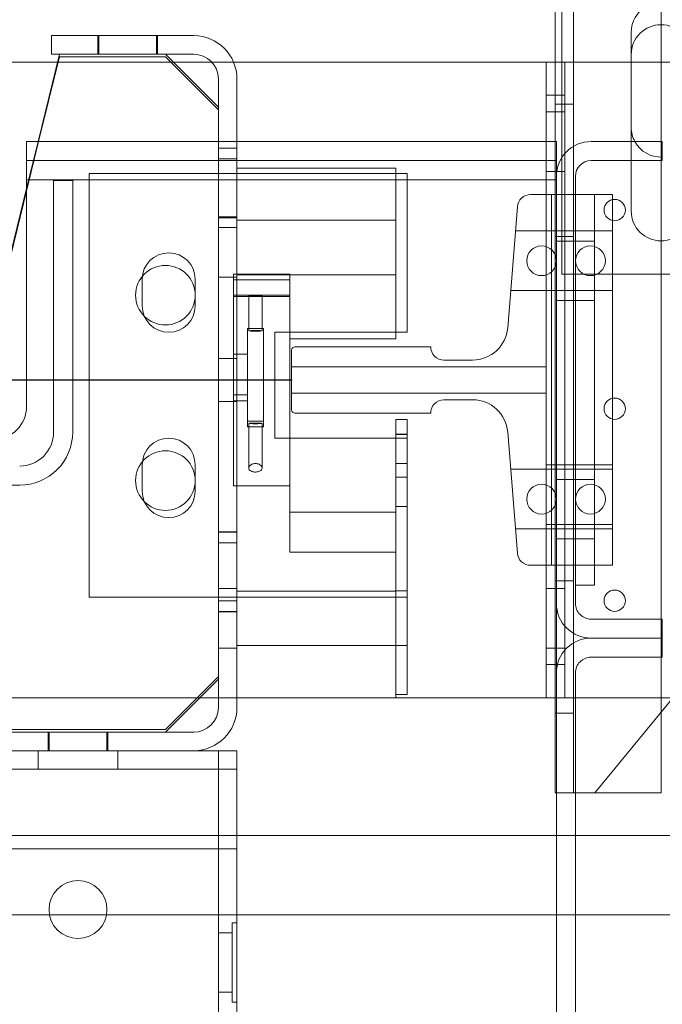
# Model space of a CAD drawing. Units: inches. Extents: x 0.3 to 10.6, y 0.2 to 8.2.
# Drawn here: x 6.8 to 7.1, y 5.5 to 6 of the extents above; entities that cross this region are included whole.
import ezdxf

# ---------------------------------------------------------------- set-up
doc = ezdxf.new("R2010")
doc.units = ezdxf.units.IN
doc.header["$MEASUREMENT"] = 0
doc.header["$PDSIZE"] = -1
doc.styles.add('SLDTEXTSTYLE6', font='TXT', dxfattribs={"width": 0.75})
doc.dimstyles.new('SLDDIMSTYLE5', dxfattribs={"dimtxt": 0.1041666666666667, "dimasz": 0.1, "dimexe": 0, "dimexo": 0.0625, "dimgap": 0.02604166666666667, "dimtad": 1, "dimdec": 6, "dimlfac": 20, "dimrnd": 1e-09, "dimzin": 12, "dimdsep": 46, "dimtxsty": 'SLDTEXTSTYLE6', "dimsah": 1, "dimcen": 0.09, "dimadec": 0, "dimazin": 3, "dimtfac": 1, "dimtofl": 0, "dimtmove": 0, "dimatfit": 3, "dimfxl": 0, "dimfrac": 2, "dimtolj": 1, "dimtzin": 12, "dimarcsym": 0})

# ---------------------------------------------------------------- blocks, each defined once
blk = doc.blocks.new('_D_14')
at = {"color": 0, "lineweight": -2}
for p, q in [((6.190504002850594, 6.495215500935025), (5.330339328988192, 6.495215500935025)), ((6.190504002850594, 5.843786134823329), (6.190504002850594, 6.495215500935025)), ((7.655354002850591, 6.495215500935025), (6.290504002850594, 6.495215500935025)), ((7.755354002850591, 6.128786134823335), (7.755354002850591, 6.495215500935025))]:
    blk.add_line(p, q, dxfattribs=at)
at = {"color": 0}
for points in [[(6.290504002850594, 6.511882167601692), (6.290504002850594, 6.478548834268358), (6.190504002850594, 6.495215500935025)], [(7.655354002850591, 6.511882167601692), (7.655354002850591, 6.478548834268358), (7.755354002850591, 6.495215500935025)]]:
    blk.add_solid(points, dxfattribs=at)
at = {"layer": 'Defpoints', "color": 0}
for p in [(7.755354002850591, 6.495215500935025), (7.755354002850591, 6.066286134823335), (6.190504002850594, 5.781286134823329)]:
    blk.add_point(p, dxfattribs=at)
at = {"color": 0, "insert": (5.616960208861165, 6.626518884640675), "char_height": 0.1041666666666667, "attachment_point": 2, "style": 'SLDTEXTSTYLE6'}
blk.add_mtext('\\A1;31.297 {\\fGDT;q}', dxfattribs=at)

msp = doc.modelspace()

# ---------------------------------------------------------------- linework, layer by layer
at = {"lineweight": 15}
for p, q in [((7.017979002850459, 5.886129382217812), (7.017979002850459, 6.050786134823263)), ((7.014854002850493, 5.967696855217316), (7.014854002850494, 5.893786134823572)), ((7.064854002850494, 5.948946855217315), (7.064854002850494, 5.893786134823173)), ((7.05079150285046, 5.945348634823263), (7.05079150285046, 5.893786134823294)), ((6.844329002850499, 5.943786134823263), (6.7772290028505, 5.943786134823263)), ((6.7772290028505, 5.935036134823262), (6.7772290028505, 5.943786134823263)), ((6.780979002850501, 5.935036134823258), (6.770868708732945, 5.893786134823626)), ((6.844329002850499, 5.935036134823262), (6.7772290028505, 5.935036134823262)), ((6.855979002850501, 5.910036134823258), (6.830979002850501, 5.935036134823258)), ((6.345979002850496, 5.931286134823265), (6.780059885203444, 5.931286134823265)), ((6.780979002850502, 5.933786134823266), (6.771175081281964, 5.893786134823626)), ((6.830979002850502, 5.933786134823266), (6.780979002850502, 5.933786134823266)), ((6.855979002850503, 5.908786134823266), (6.830979002850502, 5.933786134823266)), ((6.834729002850493, 5.931286134823265), (6.852891274745228, 5.931286134823265)), ((6.86313724572426, 5.931286134823265), (7.010654002850495, 5.931286134823265)), ((7.010654002850496, 5.931286134823263), (7.014854002850493, 5.931286134823263)), ((7.010654002850496, 5.931286134823263), (7.010654002850496, 5.915661134823262)), ((7.064854002850494, 5.931286134823265), (7.078916502850493, 5.931286134823265)), ((6.8559790028505, 5.893786134823608), (6.8559790028505, 5.923386134823263)), ((6.8647290028505, 5.893786134823606), (6.8647290028505, 5.923386134823263)), ((7.010654002850496, 5.915661134823262), (7.014854002850494, 5.915661134823262)), ((7.010654002850496, 5.915661134823262), (7.010654002850496, 5.893786134823573)), ((6.855979002850503, 5.893786134823608), (6.855979002850503, 5.908786134823266)), ((6.765454002850456, 5.893786134823629), (6.765454002850526, 5.875786134823616)), ((7.015454002850447, 5.893786134823572), (6.765454002850456, 5.893786134823629)), ((7.015454002850523, 5.877386134823461), (7.015454002850447, 5.893786134823572)), ((7.065454002850471, 5.893786134823166), (7.031854002850434, 5.89378613482346)), ((7.06545400285054, 5.884786134823175), (7.065454002850471, 5.893786134823166)), ((7.031854002850515, 5.884786134823469), (7.06545400285054, 5.884786134823175)), ((7.050791502850458, 5.884786134823303), (7.050791502850458, 5.860973634823264)), ((6.765454002850526, 5.875786134823616), (6.765454002850442, 5.768786134823647)), ((7.015454002850444, 5.675811134823437), (7.015454002850516, 5.87738613482346)), ((7.015454002850391, 5.336786134823295), (7.015454002850523, 5.875786134823588)), ((7.024454002850415, 5.675811134823451), (7.024454002850516, 5.877386134823445)), ((6.765454002850527, 5.87169413482336), (6.741681863223768, 5.774703805146188)), ((6.765454002850527, 5.870444134823361), (6.742024792321622, 5.774852955865435)), ((7.024454002850488, 5.868786134823484), (7.033454002850481, 5.868786134823484)), ((7.024454002850488, 5.868786134823484), (7.024454002850474, 5.684411134823441)), ((7.033454002850481, 5.868786134823484), (7.033454002850469, 5.684411134823441)), ((7.033454002850478, 5.831286134823263), (7.26197900285046, 5.831286134823263)), ((7.033604002850494, 5.586446855217316), (7.234916299415385, 5.831286134823263)), ((7.033454002850469, 5.684411134823441), (7.024454002850474, 5.684411134823441)), ((7.065454002850471, 5.668411134823162), (7.03185400285049, 5.668411134823456)), ((7.065454002850471, 5.65941113482317), (7.065454002850471, 5.668411134823162)), ((7.065454002850515, 5.65941113482317), (7.03185400285048, 5.659411134823464)), ((7.065454002850515, 5.650411134823178), (7.065454002850515, 5.65941113482317)), ((7.03185400285049, 5.650411134823472), (7.065454002850515, 5.650411134823178)), ((7.015454002850383, 5.335186134823452), (7.015454002850419, 5.643011134823462)), ((7.024454002850362, 5.335186134823452), (7.024454002850407, 5.643011134823449)), ((7.064854002850494, 5.624453611974072), (7.064854002850494, 5.586446855217317)), ((7.024454002850404, 5.586446855217313), (7.030354002850494, 5.586446855217316)), ((7.030354002850494, 5.586446855217316), (7.033604002850494, 5.586446855217316)), ((7.064854002850494, 5.586446855217317), (7.033604002850494, 5.586446855217316)), ((7.512121391974055, 5.566286134823266), (7.024454002850397, 5.566286134823266)), ((7.517854002850452, 5.528786134823267), (7.024454002850391, 5.528786134823267))]:
    msp.add_line(p, q, dxfattribs=at)
at = {"lineweight": 0}
for p, q in [((7.023604002850493, 5.967696855217317), (7.023604002850493, 5.586446855217316)), ((7.064854002850494, 5.967696855217316), (7.064854002850494, 5.948946855217315)), ((6.799116502850457, 5.943786134823266), (6.799116502850457, 5.935036134823266)), ((6.799494002850502, 5.943786134823264), (6.799494002850502, 5.935036134823264)), ((6.826839002850502, 5.935036134823264), (6.826839002850502, 5.943786134823264)), ((6.827241502850456, 5.935036134823266), (6.827241502850456, 5.943786134823266)), ((6.780059885203444, 5.931286134823265), (6.834729002850493, 5.931286134823265)), ((6.852891274745228, 5.931286134823265), (6.86313724572426, 5.931286134823265)), ((7.014854002850493, 5.931286134823263), (7.019404002850496, 5.931286134823263)), ((7.019404002850496, 5.931286134823263), (7.019404002850496, 5.915661134823262)), ((7.019404002850496, 5.931286134823265), (7.064854002850494, 5.931286134823265)), ((7.014854002850494, 5.915661134823262), (7.019404002850496, 5.915661134823262)), ((7.023604002850491, 5.911446855217315), (7.01485400285049, 5.911446855217315)), ((7.019404002850496, 5.915661134823262), (7.019404002850496, 5.646911134823263)), ((7.019404002850496, 5.907848634823262), (7.010654002850496, 5.907848634823262)), ((6.770868708732945, 5.893786134823626), (6.765454002850527, 5.87169413482336)), ((6.771175081281964, 5.893786134823626), (6.765454002850527, 5.870444134823361)), ((6.8559790028505, 5.626686134823263), (6.8559790028505, 5.893786134823608)), ((6.855979002850503, 5.640036134823266), (6.855979002850503, 5.893786134823608)), ((6.8647290028505, 5.626686134823263), (6.8647290028505, 5.893786134823606)), ((7.010654002850496, 5.893786134823573), (7.010654002850496, 5.868786134823265)), ((7.014854002850494, 5.893786134823572), (7.014854002850494, 5.586446855217316)), ((7.05079150285046, 5.893786134823294), (7.050791502850458, 5.884786134823303)), ((7.064854002850494, 5.893786134823173), (7.064854002850494, 5.624453611974072)), ((6.8647290028505, 5.890661134823263), (6.8559790028505, 5.890661134823263)), ((7.015454002850514, 5.884786134823413), (6.765454002850526, 5.88478613482344)), ((6.864729002850503, 5.885583634823264), (6.855979002850503, 5.885583634823264)), ((7.017979002850459, 5.831286134823263), (7.017979002850459, 5.886129382217812)), ((6.93972900285049, 5.881286134823262), (6.864729002850489, 5.881286134823262)), ((6.93972900285049, 5.881286134823262), (6.93972900285049, 5.80069887652306)), ((7.010654002850496, 5.879723634823262), (7.019404002850496, 5.879723634823262)), ((7.015454002850514, 5.875786134823225), (6.765454002850526, 5.875786134823253)), ((6.787229002850514, 5.875386134823305), (6.778229002850528, 5.875386134823305)), ((6.778229002850528, 5.875386134823305), (6.778229002850504, 5.756661134823278)), ((6.7872290028505, 5.756661134823292), (6.787229002850514, 5.875386134823305)), ((6.945041502850501, 5.878786134823238), (6.7950415028505, 5.878786134823238)), ((6.7950415028505, 5.878786134823238), (6.795041502850505, 5.67878613482324)), ((6.945041502850501, 5.803786134823238), (6.945041502850501, 5.878786134823238)), ((7.013154002850498, 5.868786134823265), (7.003298970952489, 5.868786134823264)), ((7.010654002850497, 5.868786134823265), (7.010654002850495, 5.693786134823264)), ((7.013154002850498, 5.693786134823263), (7.013154002850498, 5.868786134823265)), ((7.024454002850488, 5.868786134823286), (7.013154002850498, 5.868786134823286)), ((7.041904002850496, 5.868786134823285), (7.033454002850481, 5.868786134823286)), ((7.041904002850493, 5.693786134823284), (7.041904002850496, 5.868786134823285)), ((6.99706887546164, 5.863034542462533), (6.992501101195306, 5.805937364133368)), ((6.855979002850503, 5.858238634823263), (6.864729002850503, 5.858238634823263)), ((6.864729002850456, 5.857848634823265), (6.855979002850455, 5.857848634823265)), ((6.93972900285049, 5.856661134823263), (6.864729002850489, 5.856661134823263)), ((6.8559790028505, 5.853161134823264), (6.8647290028505, 5.853161134823264)), ((7.010654002850497, 5.851598634823264), (6.996154002850497, 5.851598634823264)), ((7.041904002850496, 5.851598634823286), (7.010654002850495, 5.851598634823286)), ((7.01485400285049, 5.848946855217315), (7.023604002850493, 5.848946855217315)), ((7.024454002850506, 5.846843050111871), (7.015454002850514, 5.846843050111857)), ((7.033454002850477, 5.846843050111857), (7.02445400285048, 5.846843050111857)), ((6.820041502850502, 5.828786134823238), (6.8200415028505, 5.816286134823239)), ((6.8450415028505, 5.816286134823239), (6.845041502850502, 5.828786134823238)), ((6.855979002850455, 5.829723634823265), (6.864729002850456, 5.829723634823265)), ((6.86317900285049, 5.731286134823264), (6.86317900285049, 5.831286134823264)), ((6.889729002850491, 5.831286134823264), (6.86317900285049, 5.831286134823264)), ((6.86317900285049, 5.828557810638529), (6.889729002850491, 5.828557810638529)), ((6.864729002850489, 5.830911134823263), (6.93972900285049, 5.830911134823263)), ((6.889729002850491, 5.731286134823264), (6.889729002850491, 5.831286134823264)), ((7.017979002850459, 5.831286134823263), (7.033454002850478, 5.831286134823263)), ((6.993904002850497, 5.823473634823265), (7.010654002850497, 5.823473634823265)), ((7.010654002850495, 5.823473634823285), (7.041904002850496, 5.823473634823285)), ((6.86317900285049, 5.821337716727498), (6.889729002850491, 5.821337716727498)), ((6.86317900285049, 5.82064250052576), (6.889729002850491, 5.82064250052576)), ((6.87035400285049, 5.820995586961091), (6.87035400285049, 5.804468409715668)), ((6.876604002850491, 5.804468409715668), (6.876604002850491, 5.820995586961091)), ((7.024454002850502, 5.818718050111866), (7.01545400285051, 5.818718050111866)), ((7.024454002850478, 5.818718050111866), (7.033454002850473, 5.818718050111866)), ((6.86972900285049, 5.805491367929491), (6.87722900285049, 5.805491367929491)), ((6.86972900285049, 5.805491367929491), (6.86972900285049, 5.80288553641085)), ((6.87722900285049, 5.805491367929491), (6.87722900285049, 5.80288553641085)), ((6.86972900285049, 5.80288553641085), (6.86972900285049, 5.759165702438423)), ((6.87722900285049, 5.80288553641085), (6.87722900285049, 5.759165702438423)), ((6.882541502850501, 5.803786134823238), (6.945041502850501, 5.803786134823238)), ((6.882541502850501, 5.753786134823239), (6.882541502850501, 5.803786134823238)), ((6.889729002850491, 5.80069887652306), (6.93972900285049, 5.80069887652306)), ((6.890554002850497, 5.795348634823263), (6.890554002850497, 5.767223634823264)), ((6.956179002850498, 5.796911134823264), (6.892116502850498, 5.796911134823264)), ((6.8647290028505, 5.791442384823262), (6.8559790028505, 5.791442384823262)), ((6.86317900285049, 5.793498420352782), (6.86972900285049, 5.793498420352782)), ((6.975953967571606, 5.790661134823264), (6.962429002850498, 5.790661134823264)), ((6.890554002850497, 5.787536134823264), (7.010654002850497, 5.787536134823265)), ((6.86317900285049, 5.77422503540797), (6.86972900285049, 5.77422503540797)), ((7.010654002850497, 5.775036134823264), (6.890554002850497, 5.775036134823264)), ((6.8559790028505, 5.771129884823264), (6.8647290028505, 5.771129884823264)), ((6.86317900285049, 5.771355265676978), (6.86972900285049, 5.771355265676978)), ((6.962429002850498, 5.771911134823263), (6.975953967571606, 5.771911134823265)), ((6.892116502850498, 5.765661134823264), (6.956179002850498, 5.765661134823264)), ((6.86972900285049, 5.761801699984642), (6.87722900285049, 5.761801699984642)), ((6.86972900285049, 5.759165702438423), (6.87722900285049, 5.759165702438423)), ((6.87035400285049, 5.760778741770821), (6.87035400285049, 5.739661761288825)), ((6.876604002850491, 5.739661659869257), (6.876604002850491, 5.760778741770821)), ((6.93972900285049, 5.762536134823262), (6.94502900285049, 5.762536134823262)), ((6.93972900285049, 5.762536134823262), (6.93972900285049, 5.632836134823262)), ((6.94502900285049, 5.762536134823262), (6.94502900285049, 5.632836134823262)), ((6.945041502850501, 5.75378613482324), (6.882541502850501, 5.753786134823239)), ((6.94502900285049, 5.755682384823262), (6.93972900285049, 5.755682384823262)), ((6.93972900285049, 5.755489944317593), (6.94502900285049, 5.755489944317593)), ((6.945041502850504, 5.67878613482324), (6.945041502850501, 5.75378613482324)), ((6.992501101195306, 5.75663490551316), (6.99706887546164, 5.699537727183994)), ((6.820041502850504, 5.741286134823238), (6.820041502850504, 5.728786134823239)), ((6.845041502850505, 5.728786134823239), (6.845041502850505, 5.741286134823238)), ((6.93972900285049, 5.741842384823262), (6.94502900285049, 5.741842384823262)), ((7.041904002850493, 5.741198634823284), (7.010654002850493, 5.741198634823284)), ((6.93972900285049, 5.735369884823262), (6.94502900285049, 5.735369884823262)), ((7.010654002850497, 5.739098634823264), (6.993904002850497, 5.739098634823264)), ((7.041904002850493, 5.739098634823285), (7.010654002850493, 5.739098634823285)), ((6.362210648987996, 5.73166113482305), (6.762229002850503, 5.731661134823301)), ((6.86317900285049, 5.731286134823264), (6.889729002850491, 5.731286134823264)), ((6.889729002850491, 5.731286134823264), (6.889729002850491, 5.718941701059119)), ((7.024454002850492, 5.73434305011187), (7.015454002850499, 5.73434305011187)), ((7.033454002850463, 5.734343050111856), (7.024454002850463, 5.734343050111856)), ((6.93972900285049, 5.721529884823263), (6.94502900285049, 5.721529884823263)), ((6.889729002850491, 5.718941701059119), (6.889729002850491, 5.700036134823263)), ((6.889729002850491, 5.718941701059119), (6.93972900285049, 5.718941701059119)), ((6.93972900285049, 5.718941701059119), (6.93972900285049, 5.631286134823262)), ((7.010654002850493, 5.713073634823282), (7.041904002850493, 5.713073634823282)), ((6.8647290028505, 5.709536134823264), (6.8559790028505, 5.709536134823264)), ((6.864729002850456, 5.709411134823266), (6.855979002850455, 5.709411134823266)), ((6.996154002850497, 5.710973634823263), (7.010654002850497, 5.710973634823263)), ((7.010654002850493, 5.710973634823286), (7.041904002850493, 5.710973634823286)), ((6.864729002850503, 5.704333634823264), (6.855979002850503, 5.704333634823264)), ((7.024454002850418, 5.706218050111881), (7.015454002850433, 5.706218050111867)), ((7.024454002850393, 5.706218050111867), (7.03345400285039, 5.706218050111867)), ((6.889729002850491, 5.700036134823263), (6.93972900285049, 5.700036134823263)), ((7.003298970952489, 5.693786134823263), (7.013154002850498, 5.693786134823263)), ((7.010654002850495, 5.693786134823264), (7.010654002850496, 5.646911134823263)), ((7.041904002850493, 5.693786134823284), (7.013154002850498, 5.693786134823286)), ((7.023604002850491, 5.686446855217313), (7.01485400285049, 5.686446855217313)), ((6.864729002850456, 5.682848634823266), (6.855979002850455, 5.682848634823266)), ((6.93972900285049, 5.681661134823262), (6.864729002850489, 5.681661134823262)), ((6.94502900285049, 5.681686134823262), (6.93972900285049, 5.681686134823262)), ((7.019404002850496, 5.682848634823261), (7.010654002850496, 5.682848634823261)), ((6.795041502850505, 5.67878613482324), (6.945041502850504, 5.67878613482324)), ((6.855979002850503, 5.676988634823264), (6.864729002850503, 5.676988634823264)), ((6.8559790028505, 5.672036134823264), (6.8647290028505, 5.672036134823264)), ((6.855979002850455, 5.671911134823266), (6.864729002850456, 5.671911134823266)), ((6.864729002850489, 5.655911134823262), (6.93972900285049, 5.655911134823262)), ((6.93972900285049, 5.655886134823263), (6.94502900285049, 5.655886134823263)), ((6.855979002850455, 5.654723634823267), (6.864729002850456, 5.654723634823267)), ((7.010654002850496, 5.654723634823262), (7.019404002850496, 5.654723634823262)), ((7.010654002850496, 5.646911134823263), (7.019404002850496, 5.646911134823263)), ((7.010654002850496, 5.646911134823263), (7.010654002850496, 5.631286134823262)), ((7.019404002850496, 5.646911134823263), (7.019404002850496, 5.631286134823262)), ((6.830979002850501, 5.616286134823258), (6.855979002850501, 5.641286134823257)), ((6.830979002850502, 5.615036134823265), (6.855979002850503, 5.640036134823266)), ((6.93972900285049, 5.632836134823262), (6.94502900285049, 5.632836134823262)), ((6.864729002850489, 5.631286134823264), (5.520979002850507, 5.631286134823266)), ((6.93972900285049, 5.631286134823262), (6.864729002850489, 5.631286134823262)), ((7.010654002850496, 5.631286134823264), (6.93972900285049, 5.631286134823264)), ((7.010654002850496, 5.631286134823262), (7.019404002850496, 5.631286134823262)), ((7.070471854970941, 5.631286134823264), (7.019404002850496, 5.631286134823264)), ((7.014854002850496, 5.623946855217316), (7.023604002850496, 5.623946855217316)), ((6.844329002850499, 5.615036134823264), (6.7022290028505, 5.615036134823264)), ((6.702854002850501, 5.616286134823258), (6.830979002850501, 5.616286134823258)), ((6.702854002850502, 5.615036134823265), (6.830979002850502, 5.615036134823265)), ((6.775666502850456, 5.615036134823265), (6.775666502850456, 5.606286134823266)), ((6.7760565028505, 5.615036134823264), (6.7760565028505, 5.606286134823264)), ((6.803401502850499, 5.606286134823264), (6.803401502850499, 5.615036134823264)), ((6.803791502850456, 5.606286134823266), (6.803791502850456, 5.615036134823265)), ((6.844329002850499, 5.606286134823264), (6.7022290028505, 5.606286134823264)), ((6.770979002850531, 5.60628613482324), (6.770979002850531, 5.597536134823239)), ((6.808479002850531, 5.597536134823239), (6.808479002850531, 5.60628613482324)), ((6.864729002850531, 5.60628613482324), (6.844329002850456, 5.60628613482324)), ((6.855979002850498, 3.818786134823261), (6.855979002850498, 5.606286134823266)), ((6.864729002850531, 5.590786134823238), (6.864729002850531, 5.60628613482324)), ((6.864729002850531, 5.597536134823239), (5.520979002850503, 5.597536134823239)), ((6.864729002850531, 5.566286134823239), (6.864729002850531, 5.590786134823238)), ((7.014854002850494, 5.586446855217316), (7.024454002850404, 5.586446855217313)), ((6.864729002850531, 5.566286134823239), (5.520979002850503, 5.566286134823239)), ((7.024454002850397, 5.566286134823266), (6.864729002850498, 5.566286134823266)), ((6.864729002850496, 5.560036134823264), (6.864729002850496, 5.566286134823239)), ((6.864729002850496, 5.560036134823264), (5.520979002850495, 5.560036134823264)), ((6.864729002850498, 5.380504884823262), (6.864729002850498, 5.560036134823264)), ((7.024454002850391, 5.528786134823267), (5.361254002850446, 5.528786134823265)), ((6.862479002850498, 5.525036134823265), (6.862479002850498, 5.487536134823266)), ((6.864729002850498, 5.525036134823265), (6.862479002850498, 5.525036134823265)), ((6.862479002850498, 5.520286134823265), (6.855979002850498, 5.520286134823265)), ((6.855979002850498, 5.492286134823265), (6.862479002850498, 5.492286134823265)), ((6.862479002850498, 5.487536134823266), (6.864729002850498, 5.487536134823266))]:
    msp.add_line(p, q, dxfattribs=at)
msp.add_line((5.490454002850493, 5.781286134823262), (6.8905540028505, 5.781286134823264))
at = {"lineweight": 0, "flags": 128}
for points in [[(6.873479002850489, 5.821159646041866), (6.872283117124349, 5.821147157787943), (6.871269294159282, 5.821111594249623), (6.870591879311392, 5.821058369653232), (6.87035400285049, 5.820995586961091), (6.870591879311392, 5.820932804268949), (6.871269294159282, 5.82087957967256), (6.872283117124349, 5.820844016134241), (6.873479002850489, 5.820831527880316), (6.874674888576631, 5.820844016134241), (6.875688711541698, 5.82087957967256), (6.876366126389589, 5.820932804268949), (6.876604002850491, 5.820995586961091), (6.876366126389589, 5.821058369653232), (6.875688711541698, 5.821111594249623), (6.874674888576631, 5.821147157787943), (6.873479002850489, 5.821159646041866)], [(6.873479002850489, 5.804632468796442), (6.872283117124349, 5.804619980542519), (6.871269294159282, 5.804584417004199), (6.870591879311392, 5.804531192407809), (6.87035400285049, 5.804468409715668), (6.870591879311392, 5.804405627023526), (6.871269294159282, 5.804352402427137), (6.872283117124349, 5.804316838888817), (6.873479002850489, 5.804304350634893), (6.874674888576631, 5.804316838888817), (6.875688711541698, 5.804352402427137), (6.876366126389589, 5.804405627023526), (6.876604002850491, 5.804468409715668), (6.876366126389589, 5.804531192407809), (6.875688711541698, 5.804584417004199), (6.874674888576631, 5.804619980542519), (6.873479002850489, 5.804632468796442)], [(6.873479002850489, 5.760614682690045), (6.872283117124349, 5.760627170943969), (6.871269294159282, 5.760662734482288), (6.870591879311392, 5.760715959078677), (6.87035400285049, 5.76077874177082), (6.870591879311392, 5.760841524462961), (6.871269294159282, 5.760894749059351), (6.872283117124349, 5.760930312597671), (6.873479002850489, 5.760942800851595), (6.874674888576631, 5.760930312597671), (6.875688711541698, 5.760894749059351), (6.876366126389589, 5.760841524462961), (6.876604002850491, 5.76077874177082), (6.876366126389589, 5.760715959078677), (6.875688711541698, 5.760662734482288), (6.874674888576631, 5.760627170943969), (6.873479002850489, 5.760614682690045)]]:
    msp.add_lwpolyline(points, dxfattribs=at)
at = {"lineweight": 0}
for centre, radius in [((7.042979002850496, 5.861446855217315), 0.005031250000000043), ((7.008504002850498, 5.837536134823265), 0.007031249999998934), ((7.031554002850498, 5.837536134823265), 0.007031249999998934), ((6.830979002850502, 5.821286134823265), 0.01406249999999964), ((7.042979002850493, 5.767696855217316), 0.005031250000000043), ((6.830979002850502, 5.733786134823266), 0.01406249999999964), ((7.008504002850498, 5.725036134823264), 0.007031249999998934), ((7.031554002850498, 5.725036134823264), 0.007031249999998934), ((7.042979002850493, 5.677071855217315), 0.005031250000000043), ((6.789729002850497, 5.531286134823266), 0.0136725000000002)]:
    msp.add_circle(centre, radius, dxfattribs=at)
at = {"lineweight": 15}
for centre, radius, start, end in [((7.06485400285046, 5.945348634823264), 0.01406249999999964, 359.9999999999972, 180.0000000000044), ((7.064854002850494, 5.934884355217315), 0.01406250000000053, 0, 180), ((6.844329002850499, 5.923386134823263), 0.02040000000000042, 0, 90), ((6.844329002850499, 5.923386134823263), 0.01165000000000038, 0, 90), ((7.064854002850492, 5.900509355217315), 0.01406250000000053, 180, 208.5611010748642), ((7.031854002850493, 5.87738613482346), 0.01640000000000086, 90.0000000002079, 180), ((7.031854002850515, 5.877386134823432), 0.007400000000036933, 90, 179.9999999998968), ((7.064854002850459, 5.860973634823264), 0.01406250000000053, 180, 0), ((6.749829002850441, 5.768786134823367), 0.01562500000000799, 270.0000000002581, 1.025919718052814e-09), ((7.031854002850445, 5.675811134823437), 0.01640000000000175, 180, 270.0000000001932), ((7.03185400285042, 5.675811134823451), 0.007400000000004958, 180, 270.0000000005441), ((7.031854002850396, 5.643011134823462), 0.01640000000000175, 89.99999999970522, 180), ((7.031854002850417, 5.643011134823435), 0.007400000000036933, 89.99999999943611, 179.99999999989)]:
    msp.add_arc(centre, radius, start, end, dxfattribs=at)
at = {"lineweight": 0}
for centre, radius, start, end in [((7.064854002850492, 5.900509355217315), 0.01406249999999964, 208.5611010748642, 272.4453622501635), ((7.00329897095249, 5.862536134823265), 0.006249999999999476, 90.00000000000814, 175.4260787401033), ((6.832541502850503, 5.828786134823238), 0.01250000000000107, 0, 180), ((6.832541502850501, 5.816286134823239), 0.01250000000000107, 180, 0), ((6.975953967571606, 5.807261134823264), 0.01660000000000039, 270.0000000000008, 355.4260787400996), ((6.892116502850498, 5.795348634823263), 0.001562500000001243, 90, 180), ((6.962429002850498, 5.796911134823264), 0.006250000000000533, 180, 270.0000000000008), ((6.962429002850498, 5.765661134823264), 0.006249999999999645, 90, 180), ((6.975953967571606, 5.755311134823264), 0.01660000000000128, 4.573921259901228, 90), ((6.892116502850498, 5.767223634823264), 0.001562500000000355, 180, 270.0000000000008), ((6.762229002850505, 5.756661134823292), 0.02499999999999503, 269.9999999999947, 0), ((6.762229002850495, 5.756661134823264), 0.01600000000000978, 269.9999999997495, 5.088887490338515e-11), ((6.832541502850504, 5.741286134823238), 0.01250000000000018, 0, 180), ((6.832541502850504, 5.728786134823239), 0.01250000000000018, 180, 0), ((7.00329897095249, 5.700036134823264), 0.006250000000000533, 184.5739212599137, 269.9999999999927), ((6.844329002850499, 5.626686134823263), 0.01165000000000038, 270.0000000000008, 0), ((6.844329002850499, 5.626686134823263), 0.02040000000000042, 270.0000000000008, 0)]:
    msp.add_arc(centre, radius, start, end, dxfattribs=at)
msp.add_open_spline([(6.873479002850489, 5.741831926206236), (6.873171799247404, 5.741811809046348), (6.872558305641769, 5.741771634553504), (6.871731559674045, 5.741470408590418), (6.871029121041218, 5.741022412800636), (6.870503829906928, 5.740409220867339), (6.870279166503749, 5.73967271389446), (6.870490777205574, 5.738922337006889), (6.871161030502319, 5.738306009476871), (6.872133408774548, 5.73792165253431), (6.87318732515788, 5.737771729993494), (6.874187919985407, 5.737811963795665), (6.875081069419561, 5.738009385628107), (6.875830059500112, 5.738353420239397), (6.876381746715713, 5.738845089316979), (6.876656505971265, 5.739480727000014), (6.876558212898757, 5.740224255083794), (6.876048465171563, 5.74093702009205), (6.875249850853544, 5.741467648800128), (6.874371059992622, 5.741777564858772), (6.873763539601032, 5.741814586732752), (6.873479002850489, 5.741831926206236)], degree=3, knots=[0, 0, 0, 0, 0.04331471433628267, 0.08650061395215548, 0.1328281477570578, 0.1871607552568877, 0.2497990567318365, 0.3168763192090212, 0.3813295325876743, 0.4382267462054791, 0.4877994013771949, 0.5331718827449885, 0.5776392860031189, 0.6239271979027474, 0.6743131088323931, 0.7305777081286129, 0.7933143515095857, 0.8602882548319354, 0.91428201149913, 0.9598533345569427, 1, 1, 1, 1], dxfattribs=at)
msp.add_point((6.8905540028505, 5.781286134823264))

# ---------------------------------------------------------------- dimensions: what is measured, and where the dimension line sits
dim = msp.add_linear_dim(base=(7.755354002850591, 6.495215500935025), p1=(6.190504002850594, 5.781286134823329), p2=(7.755354002850591, 6.066286134823335), angle=1.625998495172584e-13, text='<> {\\fGDT;q}', dimstyle='SLDDIMSTYLE5')
dim.commit()
dim.dimension.update_dxf_attribs({"geometry": '_D_14', "text_midpoint": (5.616960208861165, 6.495215500935025), "dimtype": 160})

doc.saveas('drawing.dxf')
